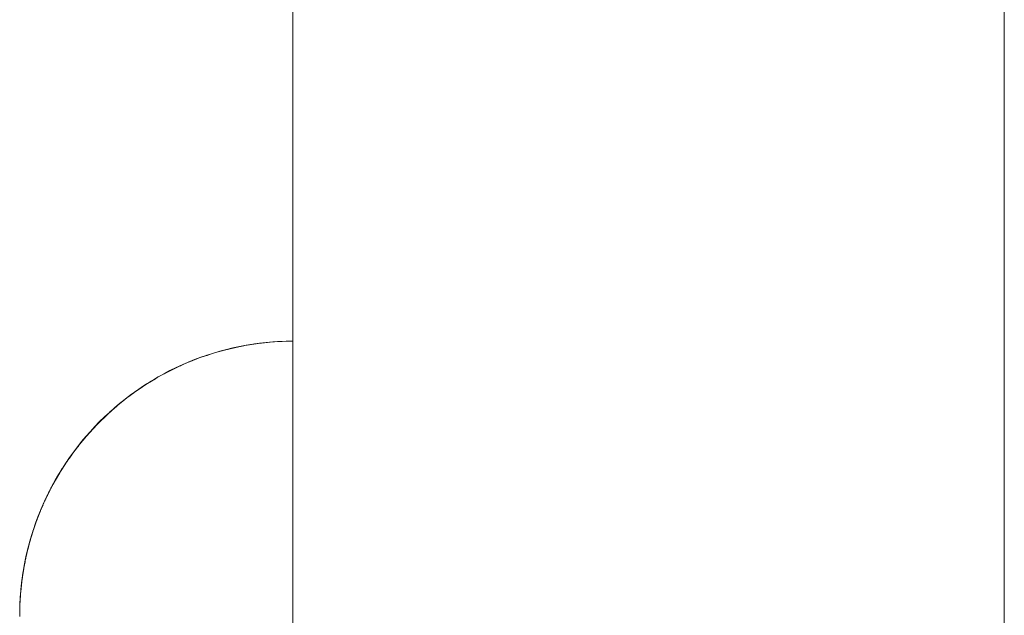
# Paper-space layout 'Sht-3' of a CAD drawing. Units: millimetres. Extents: x -3134 to 4102, y -3321 to 3602.
# Drawn here: x -1620 to -1572, y 971 to 1000 of the extents above; entities that cross this region are included whole.
import ezdxf

# ---------------------------------------------------------------- set-up
doc = ezdxf.new("R2010")
doc.units = ezdxf.units.MM
for name, color, linetype, lineweight in [('EF-Enclosure-Barrier Standard-Steel', 7, 'Continuous', 5), ('Equipment-2D', 7, 'Continuous', 5), ('Working-None', 7, 'Continuous', 5)]:
    doc.layers.add(name, color=color, linetype=linetype, lineweight=lineweight)

# ---------------------------------------------------------------- blocks, each defined once
blk = doc.blocks.new('Group')
at = {"layer": 'EF-Enclosure-Barrier Standard-Steel', "color": 7, "linetype": 'Continuous', "lineweight": 5, "transparency": 33554687}
for p, q in [((-1606.976, 263.605), (-1606.976, 1153.605)), ((-1606.976, 1153.605), (-1606.976, 263.605)), ((-1571.976, 263.605), (-1571.976, 1153.605)), ((-1571.976, 1153.605), (-1571.976, 263.605)), ((-1607.882, 984.382), (-1607.737, 984.393)), ((-1607.737, 984.393), (-1607.509, 984.403)), ((-1607.737, 984.393), (-1607.71, 984.395)), ((-1607.71, 984.395), (-1607.619, 984.398)), ((-1607.509, 984.403), (-1607.243, 984.414)), ((-1607.336, 984.409), (-1607.336, 984.409)), ((-1607.243, 984.414), (-1606.976, 984.417)), ((-1607.243, 984.414), (-1607.13, 984.416)), ((-1607.13, 984.416), (-1606.976, 984.417)), ((-1610.721, 983.872), (-1610.413, 983.956)), ((-1610.721, 983.872), (-1610.569, 983.915)), ((-1610.569, 983.915), (-1610.452, 983.945)), ((-1610.413, 983.956), (-1610.35, 983.973)), ((-1610.35, 983.973), (-1609.857, 984.093)), ((-1610.35, 983.973), (-1610.224, 984.007)), ((-1610.224, 984.007), (-1609.894, 984.084)), ((-1610.224, 984.007), (-1609.927, 984.079)), ((-1609.927, 984.079), (-1609.858, 984.093)), ((-1609.857, 984.093), (-1609.363, 984.194)), ((-1609.857, 984.093), (-1609.407, 984.183)), ((-1609.727, 984.123), (-1609.857, 984.093)), ((-1609.844, 984.096), (-1609.842, 984.096)), ((-1609.842, 984.096), (-1609.842, 984.096)), ((-1609.727, 984.123), (-1609.264, 984.213)), ((-1609.267, 984.212), (-1609.727, 984.123)), ((-1609.392, 984.188), (-1609.727, 984.123)), ((-1609.418, 984.183), (-1609.401, 984.186)), ((-1609.401, 984.186), (-1609.267, 984.212)), ((-1609.363, 984.194), (-1609.229, 984.219)), ((-1609.264, 984.213), (-1609.267, 984.212)), ((-1609.264, 984.213), (-1609.249, 984.215)), ((-1609.249, 984.215), (-1609.264, 984.213)), ((-1609.264, 984.213), (-1609.264, 984.212)), ((-1609.229, 984.219), (-1608.783, 984.289)), ((-1609.229, 984.219), (-1608.868, 984.275)), ((-1608.783, 984.289), (-1608.92, 984.267)), ((-1608.868, 984.275), (-1608.731, 984.296)), ((-1608.862, 984.276), (-1608.86, 984.276)), ((-1608.731, 984.296), (-1608.783, 984.289)), ((-1608.731, 984.296), (-1608.682, 984.302)), ((-1608.682, 984.302), (-1608.375, 984.338)), ((-1608.432, 984.331), (-1608.522, 984.32)), ((-1608.291, 984.348), (-1608.432, 984.331)), ((-1608.375, 984.338), (-1608.233, 984.354)), ((-1608.233, 984.354), (-1608.291, 984.348)), ((-1608.233, 984.354), (-1608.096, 984.365)), ((-1608.096, 984.365), (-1607.882, 984.382)), ((-1612.086, 983.389), (-1611.822, 983.495)), ((-1611.914, 983.459), (-1611.97, 983.435)), ((-1611.803, 983.504), (-1611.914, 983.459)), ((-1611.822, 983.495), (-1611.71, 983.54)), ((-1611.71, 983.54), (-1611.803, 983.504)), ((-1611.794, 983.505), (-1611.785, 983.509)), ((-1611.71, 983.54), (-1611.536, 983.602)), ((-1611.536, 983.602), (-1611.333, 983.675)), ((-1611.333, 983.675), (-1611.217, 983.716)), ((-1611.324, 983.678), (-1611.322, 983.679)), ((-1611.291, 983.689), (-1611.288, 983.69)), ((-1611.217, 983.716), (-1610.979, 983.791)), ((-1611.217, 983.716), (-1611.195, 983.723)), ((-1611.195, 983.723), (-1611.136, 983.741)), ((-1610.979, 983.791), (-1610.843, 983.834)), ((-1610.843, 983.834), (-1610.721, 983.872)), ((-1610.768, 983.855), (-1610.767, 983.856)), ((-1610.732, 983.865), (-1610.73, 983.866)), ((-1613.153, 982.892), (-1612.791, 983.074)), ((-1613.06, 982.94), (-1613.081, 982.929)), ((-1612.961, 982.991), (-1613.06, 982.94)), ((-1612.689, 983.123), (-1612.961, 982.991)), ((-1612.791, 983.074), (-1612.689, 983.123)), ((-1612.76, 983.087), (-1612.757, 983.089)), ((-1612.689, 983.123), (-1612.625, 983.152)), ((-1612.625, 983.152), (-1612.308, 983.295)), ((-1612.624, 983.15), (-1612.619, 983.152)), ((-1612.539, 983.191), (-1612.497, 983.211)), ((-1612.497, 983.211), (-1612.392, 983.259)), ((-1612.201, 983.342), (-1612.392, 983.259)), ((-1612.308, 983.295), (-1612.201, 983.342)), ((-1612.279, 983.307), (-1612.275, 983.308)), ((-1612.201, 983.342), (-1612.086, 983.389)), ((-1612.085, 983.387), (-1612.078, 983.39)), ((-1614.126, 982.334), (-1613.743, 982.566)), ((-1614.039, 982.388), (-1613.927, 982.454)), ((-1613.813, 982.52), (-1613.806, 982.525)), ((-1613.805, 982.525), (-1613.796, 982.53)), ((-1613.743, 982.566), (-1613.652, 982.62)), ((-1613.673, 982.605), (-1613.667, 982.608)), ((-1613.652, 982.62), (-1613.269, 982.831)), ((-1613.652, 982.62), (-1613.511, 982.7)), ((-1613.511, 982.7), (-1613.403, 982.757)), ((-1613.269, 982.831), (-1613.173, 982.883)), ((-1613.173, 982.883), (-1613.153, 982.892)), ((-1613.159, 982.886), (-1613.152, 982.89)), ((-1613.152, 982.89), (-1613.157, 982.887)), ((-1615.13, 981.634), (-1614.674, 981.968)), ((-1614.674, 981.968), (-1614.212, 982.278)), ((-1614.674, 981.968), (-1614.304, 982.216)), ((-1614.594, 982.025), (-1614.674, 981.968)), ((-1614.594, 982.025), (-1614.312, 982.211)), ((-1614.546, 982.058), (-1614.594, 982.025)), ((-1614.393, 982.157), (-1614.546, 982.058)), ((-1614.336, 982.194), (-1614.304, 982.215)), ((-1614.285, 982.227), (-1614.282, 982.229)), ((-1614.284, 982.228), (-1614.281, 982.23)), ((-1614.273, 982.235), (-1614.267, 982.239)), ((-1614.212, 982.278), (-1614.126, 982.334)), ((-1614.169, 982.305), (-1614.166, 982.306)), ((-1614.149, 982.316), (-1614.144, 982.32)), ((-1614.126, 982.334), (-1614.039, 982.388)), ((-1615.577, 981.276), (-1615.13, 981.634)), ((-1615.577, 981.276), (-1615.228, 981.555)), ((-1615.242, 981.544), (-1615.508, 981.334)), ((-1615.508, 981.334), (-1615.273, 981.519)), ((-1615.493, 981.346), (-1615.258, 981.531)), ((-1615.198, 981.578), (-1615.197, 981.579)), ((-1615.191, 981.584), (-1615.189, 981.585)), ((-1615.19, 981.584), (-1615.188, 981.586)), ((-1615.13, 981.634), (-1614.768, 981.898)), ((-1615.055, 981.692), (-1615.13, 981.634)), ((-1614.781, 981.89), (-1615.055, 981.692)), ((-1615.055, 981.692), (-1615.031, 981.71)), ((-1615.031, 981.71), (-1615.047, 981.698)), ((-1615.031, 981.71), (-1614.812, 981.867)), ((-1614.823, 981.858), (-1614.749, 981.912)), ((-1614.78, 981.889), (-1614.758, 981.905)), ((-1614.761, 981.904), (-1614.75, 981.911)), ((-1614.746, 981.914), (-1614.745, 981.915)), ((-1614.736, 981.921), (-1614.733, 981.923)), ((-1614.731, 981.924), (-1614.728, 981.926)), ((-1614.73, 981.925), (-1614.727, 981.927)), ((-1616.072, 980.842), (-1615.577, 981.276)), ((-1616.072, 980.842), (-1615.728, 981.143)), ((-1616.009, 980.9), (-1615.657, 981.205)), ((-1615.724, 981.147), (-1616.009, 980.9)), ((-1615.977, 980.927), (-1615.658, 981.204)), ((-1615.932, 980.969), (-1615.649, 981.213)), ((-1615.676, 981.189), (-1615.632, 981.228)), ((-1615.661, 981.202), (-1615.659, 981.203)), ((-1615.641, 981.219), (-1615.64, 981.22)), ((-1615.635, 981.224), (-1615.633, 981.225)), ((-1615.635, 981.224), (-1615.634, 981.225)), ((-1615.508, 981.334), (-1615.577, 981.276)), ((-1615.562, 981.288), (-1615.493, 981.346)), ((-1615.493, 981.346), (-1615.508, 981.334)), ((-1615.5, 981.34), (-1615.493, 981.346)), ((-1616.547, 980.382), (-1616.133, 980.782)), ((-1616.547, 980.382), (-1616.136, 980.779)), ((-1616.465, 980.463), (-1616.072, 980.842)), ((-1616.465, 980.463), (-1616.349, 980.58)), ((-1616.411, 980.518), (-1616.407, 980.522)), ((-1616.411, 980.517), (-1616.407, 980.522)), ((-1616.407, 980.522), (-1616.41, 980.518)), ((-1616.407, 980.522), (-1616.349, 980.58)), ((-1616.407, 980.522), (-1616.404, 980.525)), ((-1616.404, 980.525), (-1616.407, 980.522)), ((-1616.349, 980.58), (-1616.118, 980.797)), ((-1616.192, 980.725), (-1616.183, 980.733)), ((-1616.133, 980.782), (-1616.072, 980.842)), ((-1616.119, 980.795), (-1616.118, 980.796)), ((-1616.115, 980.799), (-1616.113, 980.8)), ((-1616.104, 980.808), (-1616.102, 980.81)), ((-1616.101, 980.811), (-1616.098, 980.813)), ((-1616.097, 980.814), (-1616.095, 980.816)), ((-1616.072, 980.842), (-1616.009, 980.9)), ((-1616.009, 980.9), (-1615.932, 980.969)), ((-1615.996, 980.911), (-1615.991, 980.916)), ((-1615.976, 980.928), (-1615.906, 980.989)), ((-1616.992, 979.906), (-1616.602, 980.323)), ((-1616.992, 979.906), (-1616.614, 980.31)), ((-1616.942, 979.963), (-1616.872, 980.037)), ((-1616.872, 980.037), (-1616.547, 980.382)), ((-1616.872, 980.037), (-1616.742, 980.18)), ((-1616.794, 980.123), (-1616.865, 980.044)), ((-1616.846, 980.065), (-1616.794, 980.123)), ((-1616.794, 980.123), (-1616.829, 980.083)), ((-1616.742, 980.18), (-1616.794, 980.123)), ((-1616.78, 980.138), (-1616.794, 980.123)), ((-1616.794, 980.123), (-1616.78, 980.137)), ((-1616.742, 980.18), (-1616.56, 980.367)), ((-1616.666, 980.253), (-1616.659, 980.259)), ((-1616.661, 980.257), (-1616.652, 980.267)), ((-1616.65, 980.269), (-1616.649, 980.27)), ((-1616.636, 980.285), (-1616.629, 980.293)), ((-1616.602, 980.323), (-1616.547, 980.382)), ((-1616.6, 980.325), (-1616.547, 980.382)), ((-1616.587, 980.338), (-1616.586, 980.338)), ((-1616.568, 980.356), (-1616.565, 980.359)), ((-1616.56, 980.364), (-1616.556, 980.367)), ((-1616.547, 980.382), (-1616.49, 980.439)), ((-1616.545, 980.379), (-1616.541, 980.383)), ((-1616.541, 980.383), (-1616.537, 980.387)), ((-1616.49, 980.439), (-1616.54, 980.388)), ((-1616.49, 980.439), (-1616.465, 980.463)), ((-1617.411, 979.414), (-1617.041, 979.849)), ((-1617.411, 979.414), (-1617.063, 979.823)), ((-1617.366, 979.469), (-1617.259, 979.594)), ((-1617.366, 979.469), (-1617.26, 979.594)), ((-1617.111, 979.772), (-1617.26, 979.594)), ((-1617.26, 979.594), (-1617.159, 979.716)), ((-1617.259, 979.594), (-1616.992, 979.906)), ((-1617.259, 979.594), (-1617.111, 979.772)), ((-1617.253, 979.601), (-1617.227, 979.633)), ((-1617.247, 979.608), (-1617.212, 979.651)), ((-1617.206, 979.659), (-1617.159, 979.716)), ((-1617.198, 979.667), (-1617.194, 979.672)), ((-1617.198, 979.667), (-1617.194, 979.672)), ((-1617.159, 979.716), (-1617.111, 979.772)), ((-1617.143, 979.733), (-1617.142, 979.735)), ((-1617.143, 979.733), (-1617.142, 979.735)), ((-1617.12, 979.755), (-1617.11, 979.766)), ((-1617.111, 979.772), (-1616.942, 979.963)), ((-1617.091, 979.788), (-1617.087, 979.793)), ((-1617.041, 979.849), (-1616.992, 979.906)), ((-1616.992, 979.906), (-1617.039, 979.852)), ((-1617.026, 979.866), (-1617.025, 979.866)), ((-1617.006, 979.887), (-1617.002, 979.891)), ((-1617.001, 979.892), (-1616.997, 979.897)), ((-1616.942, 979.963), (-1616.992, 979.906)), ((-1616.974, 979.926), (-1616.97, 979.931)), ((-1616.965, 979.93), (-1616.959, 979.937)), ((-1616.961, 979.935), (-1616.955, 979.942)), ((-1617.802, 978.907), (-1617.454, 979.358)), ((-1617.802, 978.907), (-1617.484, 979.319)), ((-1617.763, 978.96), (-1617.628, 979.135)), ((-1617.763, 978.96), (-1617.628, 979.134)), ((-1617.628, 979.134), (-1617.457, 979.357)), ((-1617.457, 979.357), (-1617.628, 979.135)), ((-1617.628, 979.134), (-1617.48, 979.325)), ((-1617.628, 979.135), (-1617.5, 979.303)), ((-1617.628, 979.135), (-1617.628, 979.134)), ((-1617.623, 979.14), (-1617.618, 979.147)), ((-1617.613, 979.152), (-1617.599, 979.171)), ((-1617.551, 979.235), (-1617.5, 979.303)), ((-1617.5, 979.303), (-1617.542, 979.247)), ((-1617.534, 979.257), (-1617.526, 979.267)), ((-1617.534, 979.257), (-1617.526, 979.266)), ((-1617.5, 979.303), (-1617.457, 979.357)), ((-1617.457, 979.357), (-1617.366, 979.469)), ((-1617.454, 979.358), (-1617.411, 979.414)), ((-1617.451, 979.362), (-1617.411, 979.414)), ((-1617.438, 979.377), (-1617.438, 979.377)), ((-1617.411, 979.414), (-1617.366, 979.469)), ((-1617.394, 979.433), (-1617.393, 979.436)), ((-1617.372, 979.456), (-1617.364, 979.465)), ((-1617.367, 979.462), (-1617.358, 979.472)), ((-1618.126, 978.445), (-1617.84, 978.852)), ((-1618.126, 978.445), (-1617.854, 978.833)), ((-1618.057, 978.548), (-1617.977, 978.66)), ((-1617.977, 978.66), (-1617.818, 978.885)), ((-1617.976, 978.66), (-1617.802, 978.907)), ((-1617.976, 978.66), (-1617.836, 978.858)), ((-1617.86, 978.824), (-1617.976, 978.66)), ((-1617.934, 978.719), (-1617.911, 978.752)), ((-1617.908, 978.756), (-1617.86, 978.825)), ((-1617.856, 978.831), (-1617.818, 978.885)), ((-1617.851, 978.837), (-1617.846, 978.844)), ((-1617.851, 978.837), (-1617.846, 978.844)), ((-1617.84, 978.852), (-1617.802, 978.907)), ((-1617.829, 978.867), (-1617.829, 978.867)), ((-1617.818, 978.885), (-1617.779, 978.938)), ((-1617.802, 978.907), (-1617.763, 978.96)), ((-1617.8, 978.906), (-1617.792, 978.915)), ((-1617.779, 978.938), (-1617.797, 978.914)), ((-1617.796, 978.911), (-1617.787, 978.922)), ((-1617.789, 978.924), (-1617.788, 978.925)), ((-1617.779, 978.938), (-1617.763, 978.96)), ((-1618.413, 978), (-1618.16, 978.393)), ((-1618.413, 978), (-1618.17, 978.377)), ((-1618.382, 978.05), (-1618.326, 978.139)), ((-1618.358, 978.089), (-1618.326, 978.139)), ((-1618.34, 978.117), (-1618.326, 978.139)), ((-1618.326, 978.139), (-1618.305, 978.171)), ((-1618.305, 978.171), (-1618.167, 978.381)), ((-1618.304, 978.17), (-1618.126, 978.445)), ((-1618.207, 978.318), (-1618.195, 978.337)), ((-1618.195, 978.337), (-1618.191, 978.343)), ((-1618.19, 978.345), (-1618.183, 978.355)), ((-1618.16, 978.393), (-1618.126, 978.445)), ((-1618.153, 978.403), (-1618.153, 978.404)), ((-1618.134, 978.431), (-1618.132, 978.433)), ((-1618.126, 978.445), (-1618.092, 978.497)), ((-1618.112, 978.466), (-1618.111, 978.468)), ((-1618.096, 978.489), (-1618.094, 978.492)), ((-1618.057, 978.548), (-1618.092, 978.496)), ((-1618.092, 978.497), (-1618.057, 978.548)), ((-1618.071, 978.526), (-1618.057, 978.548)), ((-1618.664, 977.576), (-1618.442, 977.951)), ((-1618.664, 977.576), (-1618.449, 977.939)), ((-1618.637, 977.623), (-1618.664, 977.576)), ((-1618.611, 977.667), (-1618.637, 977.623)), ((-1618.611, 977.667), (-1618.413, 978)), ((-1618.532, 977.804), (-1618.611, 977.667)), ((-1618.598, 977.688), (-1618.56, 977.755)), ((-1618.595, 977.693), (-1618.532, 977.804)), ((-1618.587, 977.707), (-1618.56, 977.755)), ((-1618.56, 977.755), (-1618.571, 977.736)), ((-1618.56, 977.755), (-1618.532, 977.804)), ((-1618.532, 977.804), (-1618.441, 977.952)), ((-1618.519, 977.819), (-1618.479, 977.886)), ((-1618.457, 977.922), (-1618.455, 977.925)), ((-1618.442, 977.951), (-1618.413, 978)), ((-1618.413, 978), (-1618.382, 978.05)), ((-1618.404, 978.01), (-1618.402, 978.013)), ((-1618.394, 978.03), (-1618.391, 978.034)), ((-1618.37, 978.066), (-1618.365, 978.075)), ((-1618.368, 978.073), (-1618.358, 978.089)), ((-1618.358, 978.089), (-1618.366, 978.076)), ((-1618.366, 978.075), (-1618.358, 978.089)), ((-1619.071, 976.8), (-1618.882, 977.176)), ((-1618.897, 977.146), (-1619.05, 976.843)), ((-1618.92, 977.102), (-1618.897, 977.146)), ((-1618.897, 977.146), (-1618.904, 977.134)), ((-1618.904, 977.133), (-1618.897, 977.146)), ((-1618.897, 977.146), (-1618.895, 977.151)), ((-1618.895, 977.151), (-1618.871, 977.195)), ((-1618.689, 977.529), (-1618.882, 977.176)), ((-1618.882, 977.176), (-1618.692, 977.523)), ((-1618.882, 977.176), (-1618.858, 977.221)), ((-1618.866, 977.202), (-1618.861, 977.211)), ((-1618.865, 977.203), (-1618.86, 977.214)), ((-1618.858, 977.221), (-1618.664, 977.576)), ((-1618.858, 977.221), (-1618.722, 977.472)), ((-1618.821, 977.286), (-1618.811, 977.306)), ((-1618.814, 977.3), (-1618.809, 977.31)), ((-1618.812, 977.303), (-1618.808, 977.312)), ((-1618.772, 977.379), (-1618.747, 977.426)), ((-1618.747, 977.426), (-1618.77, 977.384)), ((-1618.766, 977.386), (-1618.725, 977.461)), ((-1618.747, 977.426), (-1618.757, 977.408)), ((-1618.722, 977.472), (-1618.747, 977.426)), ((-1618.722, 977.472), (-1618.683, 977.54)), ((-1618.697, 977.512), (-1618.694, 977.516)), ((-1618.664, 977.576), (-1618.689, 977.529)), ((-1618.649, 977.598), (-1618.647, 977.602)), ((-1619.154, 976.623), (-1619.071, 976.8)), ((-1619.154, 976.623), (-1619.116, 976.702)), ((-1619.154, 976.623), (-1619.117, 976.699)), ((-1619.154, 976.623), (-1619.12, 976.693)), ((-1619.145, 976.637), (-1619.134, 976.659)), ((-1619.142, 976.644), (-1619.133, 976.662)), ((-1619.11, 976.709), (-1619.099, 976.732)), ((-1619.102, 976.726), (-1619.084, 976.762)), ((-1619.077, 976.78), (-1619.06, 976.816)), ((-1619.071, 976.8), (-1618.939, 977.061)), ((-1619.05, 976.843), (-1619.071, 976.8)), ((-1619.057, 976.821), (-1618.931, 977.077)), ((-1619.043, 976.85), (-1618.93, 977.08)), ((-1618.996, 976.946), (-1618.955, 977.031)), ((-1618.966, 977.008), (-1618.958, 977.025)), ((-1618.945, 977.052), (-1618.942, 977.057)), ((-1618.942, 977.057), (-1618.944, 977.053)), ((-1618.944, 977.053), (-1618.942, 977.057)), ((-1618.942, 977.057), (-1618.92, 977.102)), ((-1618.942, 977.057), (-1618.94, 977.061)), ((-1618.94, 977.061), (-1618.942, 977.057)), ((-1618.936, 977.07), (-1618.92, 977.102)), ((-1618.92, 977.102), (-1618.932, 977.078)), ((-1618.921, 977.097), (-1618.916, 977.106)), ((-1618.921, 977.097), (-1618.916, 977.106)), ((-1619.359, 976.163), (-1619.375, 976.124)), ((-1619.359, 976.163), (-1619.234, 976.45)), ((-1619.262, 976.384), (-1619.359, 976.163)), ((-1619.35, 976.178), (-1619.284, 976.33)), ((-1619.343, 976.194), (-1619.315, 976.26)), ((-1619.334, 976.22), (-1619.333, 976.222)), ((-1619.313, 976.266), (-1619.294, 976.309)), ((-1619.312, 976.268), (-1619.273, 976.358)), ((-1619.294, 976.307), (-1619.283, 976.334)), ((-1619.262, 976.383), (-1619.261, 976.385)), ((-1619.236, 976.44), (-1619.227, 976.459)), ((-1619.234, 976.45), (-1619.216, 976.491)), ((-1619.231, 976.454), (-1619.23, 976.457)), ((-1619.226, 976.464), (-1619.224, 976.469)), ((-1619.216, 976.491), (-1619.154, 976.623)), ((-1619.216, 976.491), (-1619.154, 976.623)), ((-1619.212, 976.494), (-1619.187, 976.547)), ((-1619.212, 976.494), (-1619.187, 976.546)), ((-1619.212, 976.497), (-1619.211, 976.5)), ((-1619.211, 976.5), (-1619.21, 976.503)), ((-1619.211, 976.5), (-1619.21, 976.502)), ((-1619.211, 976.5), (-1619.21, 976.502)), ((-1619.204, 976.516), (-1619.192, 976.541)), ((-1619.201, 976.523), (-1619.193, 976.541)), ((-1619.2, 976.524), (-1619.193, 976.541)), ((-1619.193, 976.541), (-1619.199, 976.527)), ((-1619.193, 976.541), (-1619.174, 976.582)), ((-1619.193, 976.535), (-1619.188, 976.548)), ((-1619.19, 976.547), (-1619.174, 976.582)), ((-1619.174, 976.582), (-1619.187, 976.553)), ((-1619.186, 976.552), (-1619.178, 976.569)), ((-1619.185, 976.554), (-1619.176, 976.573)), ((-1619.174, 976.582), (-1619.154, 976.623)), ((-1619.169, 976.589), (-1619.161, 976.607)), ((-1619.154, 976.623), (-1619.154, 976.623)), ((-1619.574, 975.62), (-1619.549, 975.682)), ((-1619.574, 975.62), (-1619.55, 975.679)), ((-1619.569, 975.635), (-1619.396, 976.073)), ((-1619.497, 975.822), (-1619.569, 975.635)), ((-1619.554, 975.675), (-1619.569, 975.635)), ((-1619.567, 975.64), (-1619.554, 975.675)), ((-1619.565, 975.644), (-1619.554, 975.675)), ((-1619.562, 975.653), (-1619.393, 976.082)), ((-1619.554, 975.675), (-1619.522, 975.756)), ((-1619.375, 976.124), (-1619.497, 975.822)), ((-1619.497, 975.822), (-1619.399, 976.067)), ((-1619.483, 975.859), (-1619.497, 975.822)), ((-1619.392, 976.084), (-1619.483, 975.859)), ((-1619.41, 976.039), (-1619.483, 975.859)), ((-1619.482, 975.856), (-1619.467, 975.894)), ((-1619.475, 975.872), (-1619.448, 975.941)), ((-1619.435, 975.974), (-1619.397, 976.07)), ((-1619.429, 975.991), (-1619.408, 976.044)), ((-1619.408, 976.044), (-1619.393, 976.082)), ((-1619.408, 976.044), (-1619.406, 976.048)), ((-1619.406, 976.048), (-1619.408, 976.044)), ((-1619.401, 976.061), (-1619.398, 976.067)), ((-1619.401, 976.061), (-1619.399, 976.066)), ((-1619.393, 976.082), (-1619.377, 976.12)), ((-1619.392, 976.084), (-1619.377, 976.12)), ((-1619.377, 976.12), (-1619.392, 976.084)), ((-1619.377, 976.12), (-1619.365, 976.148)), ((-1619.664, 975.371), (-1619.732, 975.173)), ((-1619.732, 975.173), (-1619.692, 975.286)), ((-1619.732, 975.173), (-1619.707, 975.247)), ((-1619.732, 975.168), (-1619.72, 975.206)), ((-1619.694, 975.281), (-1619.728, 975.182)), ((-1619.728, 975.182), (-1619.704, 975.251)), ((-1619.707, 975.247), (-1619.612, 975.512)), ((-1619.653, 975.404), (-1619.664, 975.371)), ((-1619.605, 975.535), (-1619.653, 975.404)), ((-1619.639, 975.437), (-1619.614, 975.508)), ((-1619.637, 975.441), (-1619.614, 975.506)), ((-1619.629, 975.465), (-1619.616, 975.502)), ((-1619.582, 975.6), (-1619.605, 975.535)), ((-1619.604, 975.535), (-1619.596, 975.556)), ((-1619.602, 975.542), (-1619.601, 975.545)), ((-1619.599, 975.551), (-1619.598, 975.552)), ((-1619.585, 975.589), (-1619.58, 975.605)), ((-1619.584, 975.593), (-1619.583, 975.596)), ((-1619.569, 975.635), (-1619.582, 975.6)), ((-1619.58, 975.605), (-1619.567, 975.64)), ((-1619.58, 975.605), (-1619.578, 975.609)), ((-1619.578, 975.609), (-1619.58, 975.605)), ((-1619.578, 975.607), (-1619.576, 975.614)), ((-1619.567, 975.64), (-1619.572, 975.627)), ((-1619.572, 975.626), (-1619.567, 975.64)), ((-1619.869, 974.735), (-1619.955, 974.43)), ((-1619.955, 974.43), (-1619.872, 974.723)), ((-1619.86, 974.764), (-1619.948, 974.457)), ((-1619.888, 974.669), (-1619.868, 974.739)), ((-1619.86, 974.764), (-1619.869, 974.735)), ((-1619.862, 974.754), (-1619.861, 974.758)), ((-1619.86, 974.764), (-1619.752, 975.109)), ((-1619.762, 975.078), (-1619.86, 974.764)), ((-1619.852, 974.793), (-1619.86, 974.764)), ((-1619.859, 974.758), (-1619.855, 974.773)), ((-1619.853, 974.788), (-1619.829, 974.868)), ((-1619.795, 974.977), (-1619.852, 974.793)), ((-1619.848, 974.802), (-1619.847, 974.804)), ((-1619.839, 974.834), (-1619.834, 974.85)), ((-1619.836, 974.838), (-1619.832, 974.851)), ((-1619.829, 974.866), (-1619.82, 974.898)), ((-1619.829, 974.868), (-1619.82, 974.898)), ((-1619.82, 974.898), (-1619.795, 974.977)), ((-1619.82, 974.89), (-1619.809, 974.93)), ((-1619.755, 975.101), (-1619.795, 974.977)), ((-1619.794, 974.977), (-1619.768, 975.058)), ((-1619.78, 975.021), (-1619.794, 974.977)), ((-1619.745, 975.133), (-1619.755, 975.101)), ((-1619.752, 975.109), (-1619.742, 975.141)), ((-1619.752, 975.108), (-1619.749, 975.117)), ((-1619.742, 975.141), (-1619.751, 975.112)), ((-1619.751, 975.112), (-1619.742, 975.141)), ((-1619.745, 975.133), (-1619.729, 975.18)), ((-1619.742, 975.141), (-1619.732, 975.173)), ((-1620.054, 974.031), (-1619.969, 974.376)), ((-1619.955, 974.43), (-1620.032, 974.131)), ((-1620.032, 974.131), (-1619.977, 974.346)), ((-1619.96, 974.412), (-1620.026, 974.156)), ((-1620.026, 974.156), (-1619.98, 974.334)), ((-1620.015, 974.198), (-1620.007, 974.23)), ((-1620.014, 974.205), (-1620.007, 974.23)), ((-1619.958, 974.42), (-1620.012, 974.211)), ((-1620.012, 974.211), (-1619.96, 974.412)), ((-1620.007, 974.23), (-1619.96, 974.412)), ((-1619.96, 974.412), (-1619.951, 974.447)), ((-1619.96, 974.412), (-1619.951, 974.447)), ((-1619.956, 974.425), (-1619.96, 974.412)), ((-1619.951, 974.447), (-1619.958, 974.42)), ((-1619.948, 974.457), (-1619.955, 974.43)), ((-1619.888, 974.669), (-1619.951, 974.447)), ((-1619.951, 974.447), (-1619.896, 974.641)), ((-1619.881, 974.687), (-1619.948, 974.457)), ((-1619.948, 974.457), (-1619.903, 974.61)), ((-1619.931, 974.516), (-1619.888, 974.669)), ((-1619.928, 974.522), (-1619.897, 974.63)), ((-1619.896, 974.641), (-1619.888, 974.669)), ((-1620.195, 973.372), (-1620.103, 973.825)), ((-1620.148, 973.612), (-1620.111, 973.791)), ((-1620.147, 973.618), (-1620.095, 973.862)), ((-1620.147, 973.618), (-1620.102, 973.827)), ((-1620.145, 973.621), (-1620.113, 973.776)), ((-1620.1, 973.84), (-1620.143, 973.639)), ((-1620.143, 973.639), (-1620.11, 973.793)), ((-1620.111, 973.786), (-1620.106, 973.813)), ((-1620.111, 973.791), (-1620.106, 973.813)), ((-1620.106, 973.813), (-1620.1, 973.84)), ((-1620.059, 974.019), (-1620.1, 973.84)), ((-1620.1, 973.84), (-1620.064, 973.996)), ((-1620.1, 973.84), (-1620.068, 973.974)), ((-1620.084, 973.91), (-1620.1, 973.84)), ((-1620.095, 973.862), (-1620.09, 973.885)), ((-1620.032, 974.131), (-1620.09, 973.885)), ((-1620.09, 973.885), (-1620.046, 974.068)), ((-1620.09, 973.885), (-1620.062, 973.998)), ((-1620.08, 973.927), (-1620.059, 974.019)), ((-1620.064, 973.996), (-1620.059, 974.019)), ((-1620.059, 974.019), (-1620.014, 974.205)), ((-1620.038, 974.104), (-1620.037, 974.106)), ((-1620.026, 974.156), (-1620.032, 974.131)), ((-1620.026, 974.15), (-1620.015, 974.196)), ((-1620.286, 972.818), (-1620.216, 973.255)), ((-1620.23, 973.177), (-1620.215, 973.262)), ((-1620.23, 973.177), (-1620.215, 973.262)), ((-1620.222, 973.223), (-1620.215, 973.262)), ((-1620.215, 973.262), (-1620.157, 973.556)), ((-1620.215, 973.262), (-1620.187, 973.416)), ((-1620.215, 973.262), (-1620.193, 973.384)), ((-1620.215, 973.262), (-1620.198, 973.353)), ((-1620.2, 973.343), (-1620.215, 973.262)), ((-1620.197, 973.361), (-1620.195, 973.372)), ((-1620.195, 973.372), (-1620.161, 973.538)), ((-1620.187, 973.414), (-1620.195, 973.372)), ((-1620.195, 973.372), (-1620.19, 973.396)), ((-1620.192, 973.385), (-1620.187, 973.416)), ((-1620.187, 973.414), (-1620.147, 973.618)), ((-1620.187, 973.416), (-1620.152, 973.592)), ((-1620.187, 973.416), (-1620.187, 973.414)), ((-1620.152, 973.592), (-1620.148, 973.612)), ((-1620.143, 973.639), (-1620.147, 973.618)), ((-1620.143, 973.624), (-1620.125, 973.714)), ((-1620.304, 972.68), (-1620.283, 972.832)), ((-1620.304, 972.68), (-1620.288, 972.801)), ((-1620.291, 972.767), (-1620.304, 972.68)), ((-1620.298, 972.731), (-1620.284, 972.827)), ((-1620.287, 972.805), (-1620.286, 972.818)), ((-1620.286, 972.818), (-1620.224, 973.209)), ((-1620.264, 972.965), (-1620.286, 972.818)), ((-1620.284, 972.829), (-1620.278, 972.87)), ((-1620.283, 972.834), (-1620.278, 972.87)), ((-1620.28, 972.839), (-1620.274, 972.881)), ((-1620.278, 972.87), (-1620.257, 973.012)), ((-1620.263, 972.954), (-1620.244, 973.074)), ((-1620.263, 972.972), (-1620.261, 972.986)), ((-1620.261, 972.986), (-1620.233, 973.159)), ((-1620.257, 973.012), (-1620.233, 973.157)), ((-1620.239, 973.11), (-1620.238, 973.113)), ((-1620.233, 973.157), (-1620.229, 973.182)), ((-1620.233, 973.159), (-1620.23, 973.177)), ((-1620.228, 973.184), (-1620.222, 973.223)), ((-1620.223, 973.212), (-1620.222, 973.223)), ((-1620.357, 972.224), (-1620.347, 972.324)), ((-1620.342, 972.371), (-1620.355, 972.236)), ((-1620.35, 972.269), (-1620.332, 972.438)), ((-1620.349, 972.274), (-1620.347, 972.289)), ((-1620.347, 972.324), (-1620.332, 972.458)), ((-1620.327, 972.499), (-1620.342, 972.371)), ((-1620.332, 972.458), (-1620.316, 972.593)), ((-1620.327, 972.488), (-1620.316, 972.593)), ((-1620.327, 972.5), (-1620.326, 972.512)), ((-1620.326, 972.512), (-1620.309, 972.646)), ((-1620.317, 972.569), (-1620.315, 972.583)), ((-1620.316, 972.593), (-1620.304, 972.68)), ((-1620.304, 972.68), (-1620.309, 972.635)), ((-1620.309, 972.649), (-1620.307, 972.661)), ((-1620.307, 972.661), (-1620.304, 972.68)), ((-1620.304, 972.68), (-1620.298, 972.731)), ((-1620.298, 972.731), (-1620.304, 972.68)), ((-1620.304, 972.68), (-1620.3, 972.717)), ((-1620.3, 972.717), (-1620.298, 972.731)), ((-1620.404, 971.572), (-1620.376, 972.006)), ((-1620.392, 971.793), (-1620.398, 971.688)), ((-1620.389, 971.828), (-1620.397, 971.711)), ((-1620.392, 971.754), (-1620.38, 971.925)), ((-1620.384, 971.899), (-1620.392, 971.793)), ((-1620.381, 971.946), (-1620.389, 971.828)), ((-1620.376, 972.006), (-1620.384, 971.899)), ((-1620.378, 971.983), (-1620.381, 971.946)), ((-1620.369, 972.095), (-1620.378, 971.983)), ((-1620.376, 972.006), (-1620.369, 972.095)), ((-1620.369, 972.095), (-1620.374, 972.018)), ((-1620.36, 972.173), (-1620.369, 972.095)), ((-1620.369, 972.095), (-1620.367, 972.115)), ((-1620.368, 972.107), (-1620.369, 972.095)), ((-1620.355, 972.236), (-1620.368, 972.107)), ((-1620.368, 972.107), (-1620.355, 972.218)), ((-1620.358, 972.193), (-1620.368, 972.107)), ((-1620.367, 972.115), (-1620.357, 972.224)), ((-1620.357, 972.224), (-1620.357, 972.216)), ((-1620.416, 971.245), (-1620.413, 971.354)), ((-1620.416, 971.124), (-1620.411, 971.342)), ((-1620.412, 971.377), (-1620.415, 971.273)), ((-1620.413, 971.354), (-1620.409, 971.463)), ((-1620.413, 971.223), (-1620.411, 971.327)), ((-1620.409, 971.471), (-1620.412, 971.377)), ((-1620.41, 971.383), (-1620.408, 971.477)), ((-1620.409, 971.463), (-1620.407, 971.507)), ((-1620.409, 971.424), (-1620.407, 971.505)), ((-1620.409, 971.472), (-1620.408, 971.48)), ((-1620.408, 971.48), (-1620.407, 971.507)), ((-1620.408, 971.478), (-1620.408, 971.48)), ((-1620.391, 971.762), (-1620.407, 971.507)), ((-1620.407, 971.507), (-1620.403, 971.592)), ((-1620.407, 971.507), (-1620.404, 971.574)), ((-1620.407, 971.507), (-1620.404, 971.574)), ((-1620.407, 971.507), (-1620.404, 971.572)), ((-1620.398, 971.688), (-1620.404, 971.584)), ((-1620.398, 971.683), (-1620.404, 971.572)), ((-1620.404, 971.572), (-1620.397, 971.677)), ((-1620.404, 971.575), (-1620.404, 971.584)), ((-1620.404, 971.584), (-1620.404, 971.574)), ((-1620.403, 971.596), (-1620.398, 971.688)), ((-1620.397, 971.711), (-1620.398, 971.683)), ((-1620.42, 971.029), (-1620.418, 971.137)), ((-1620.42, 970.974), (-1620.419, 971.078)), ((-1620.419, 971.078), (-1620.42, 971.024)), ((-1620.42, 970.975), (-1620.42, 971.029)), ((-1620.42, 970.97), (-1620.42, 971.024)), ((-1620.42, 971.024), (-1620.42, 970.918)), ((-1620.42, 970.921), (-1620.42, 970.975)), ((-1620.42, 970.918), (-1620.42, 970.97)), ((-1620.42, 970.918), (-1620.42, 970.96)), ((-1620.42, 970.921), (-1620.42, 970.93)), ((-1620.42, 970.929), (-1620.42, 970.921)), ((-1620.42, 970.926), (-1620.42, 970.918)), ((-1620.42, 970.918), (-1620.42, 970.921)), ((-1620.42, 970.866), (-1620.42, 970.918)), ((-1620.418, 971.133), (-1620.419, 971.078)), ((-1620.415, 971.273), (-1620.418, 971.17)), ((-1620.418, 971.137), (-1620.416, 971.245)), ((-1620.418, 971.17), (-1620.418, 971.133)), ((-1620.418, 971.023), (-1620.417, 971.06)), ((-1620.418, 971.023), (-1620.417, 971.045)), ((-1620.416, 971.106), (-1620.416, 971.123))]:
    blk.add_line(p, q, dxfattribs=at)
at = {"layer": 'Equipment-2D', "color": 7, "linetype": 'Continuous', "lineweight": 5, "transparency": 33554687}
for p, q in [((-1607.966, 984.384), (-1607.636, 984.405)), ((-1607.636, 984.405), (-1607.306, 984.419)), ((-1607.306, 984.419), (-1606.976, 984.424)), ((-1610.882, 983.83), (-1610.565, 983.923)), ((-1610.565, 983.923), (-1610.246, 984.008)), ((-1610.246, 984.008), (-1609.925, 984.086)), ((-1609.925, 984.086), (-1609.601, 984.155)), ((-1609.601, 984.155), (-1609.277, 984.217)), ((-1609.277, 984.217), (-1608.951, 984.271)), ((-1608.951, 984.271), (-1608.623, 984.317)), ((-1608.623, 984.317), (-1608.295, 984.354)), ((-1608.295, 984.354), (-1607.966, 984.384)), ((-1612.125, 983.381), (-1611.818, 983.504)), ((-1611.818, 983.504), (-1611.509, 983.621)), ((-1611.509, 983.621), (-1611.197, 983.729)), ((-1611.197, 983.729), (-1610.882, 983.83)), ((-1613.318, 982.812), (-1613.025, 982.965)), ((-1613.025, 982.965), (-1612.728, 983.111)), ((-1612.728, 983.111), (-1612.428, 983.25)), ((-1612.428, 983.25), (-1612.125, 983.381)), ((-1614.173, 982.311), (-1613.892, 982.485)), ((-1613.892, 982.485), (-1613.607, 982.652)), ((-1613.607, 982.652), (-1613.318, 982.812)), ((-1614.721, 981.942), (-1614.449, 982.13)), ((-1614.449, 982.13), (-1614.173, 982.311)), ((-1615.508, 981.34), (-1615.251, 981.547)), ((-1615.251, 981.547), (-1614.988, 981.748)), ((-1614.988, 981.748), (-1614.721, 981.942)), ((-1616.008, 980.907), (-1615.761, 981.127)), ((-1615.761, 981.127), (-1615.508, 981.34)), ((-1616.486, 980.451), (-1616.25, 980.682)), ((-1616.25, 980.682), (-1616.008, 980.907)), ((-1616.94, 979.971), (-1616.716, 980.214)), ((-1616.716, 980.214), (-1616.486, 980.451)), ((-1617.371, 979.47), (-1617.159, 979.723)), ((-1617.159, 979.723), (-1616.94, 979.971)), ((-1617.777, 978.948), (-1617.577, 979.212)), ((-1617.577, 979.212), (-1617.371, 979.47)), ((-1618.156, 978.407), (-1617.97, 978.68)), ((-1617.97, 978.68), (-1617.777, 978.948)), ((-1618.509, 977.848), (-1618.336, 978.13)), ((-1618.336, 978.13), (-1618.156, 978.407)), ((-1618.675, 977.563), (-1618.509, 977.848)), ((-1618.986, 976.979), (-1618.834, 977.273)), ((-1618.834, 977.273), (-1618.675, 977.563)), ((-1619.268, 976.382), (-1619.131, 976.682)), ((-1619.131, 976.682), (-1618.986, 976.979)), ((-1619.398, 976.078), (-1619.268, 976.382)), ((-1619.635, 975.461), (-1619.52, 975.771)), ((-1619.52, 975.771), (-1619.398, 976.078)), ((-1619.742, 975.148), (-1619.635, 975.461)), ((-1619.934, 974.516), (-1619.842, 974.833)), ((-1619.842, 974.833), (-1619.742, 975.148)), ((-1620.018, 974.196), (-1619.934, 974.516)), ((-1620.162, 973.551), (-1620.094, 973.875)), ((-1620.094, 973.875), (-1620.018, 974.196)), ((-1620.222, 973.226), (-1620.162, 973.551)), ((-1620.319, 972.573), (-1620.275, 972.9)), ((-1620.275, 972.9), (-1620.222, 973.226)), ((-1620.355, 972.244), (-1620.319, 972.573)), ((-1620.387, 971.861), (-1620.384, 971.915)), ((-1620.384, 971.915), (-1620.377, 971.993)), ((-1620.37, 972.074), (-1620.355, 972.244)), ((-1620.408, 971.482), (-1620.404, 971.585)), ((-1620.404, 971.585), (-1620.4, 971.645)), ((-1620.416, 971.255), (-1620.415, 971.272)), ((-1620.416, 971.225), (-1620.416, 971.255)), ((-1620.416, 971.103), (-1620.416, 971.112)), ((-1620.416, 971.021), (-1620.416, 971.04))]:
    blk.add_line(p, q, dxfattribs=at)

psp = doc.layouts.new('Sht-3')

# ---------------------------------------------------------------- block references
at = {"layer": 'Working-None'}
psp.add_blockref('Group', (0, 0), dxfattribs=at)

doc.saveas('drawing.dxf')
